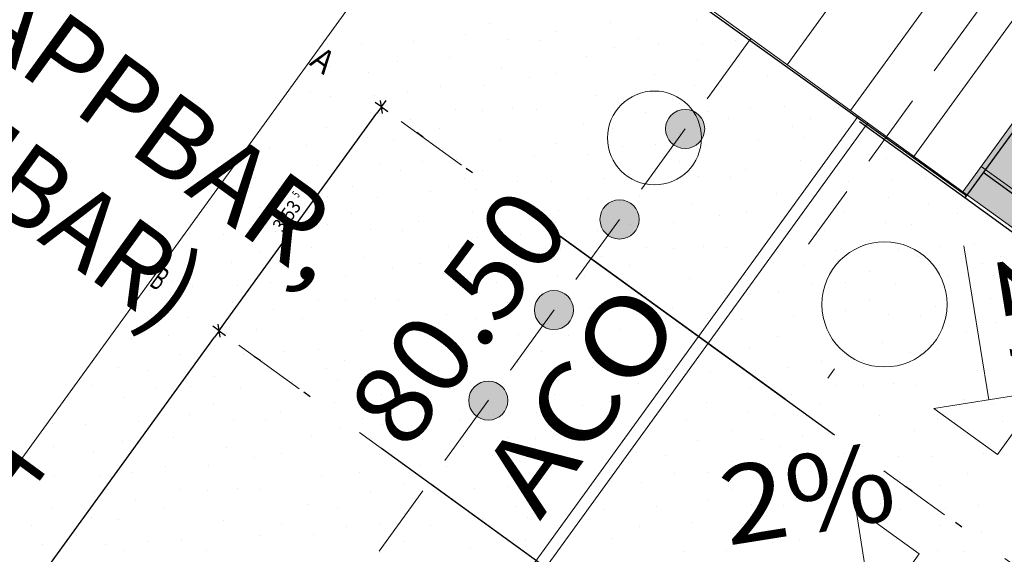
# Model space of a CAD drawing. Units: millimetres. Extents: x -1957 to -112, y 1155 to 2771.
# Drawn here: x -1246 to -1234, y 2018 to 2025 of the extents above; entities that cross this region are included whole.
import ezdxf
from ezdxf.enums import TextEntityAlignment as Align

# ---------------------------------------------------------------- set-up
doc = ezdxf.new("R2010")
doc.units = ezdxf.units.MM
doc.header["$LTSCALE"] = 0.15
for name, pattern in [('AUSGEZOGEN', [0]), ('MITTE', [50.8, 31.75, -6.35, 6.35, -6.35]), ('STRICHPUNKTX2', [50.8, 25.4, -12.7, 0, -12.7]), ('VERDECKT', [9.525, 6.35, -3.175])]:
    doc.linetypes.add(name, pattern=pattern)
doc.layers.add('achsen 1', color=1, linetype='STRICHPUNKTX2', lineweight=25)
for name, color, linetype in [('DEUTL_BOESCHUNGSOBERKANTE', 4, 'Continuous'), ('TB_102_FILL_HÄUSCHEN__MASTEN__BÄUME____', 7, 'Continuous'), ('TB_103_FILL_TRIBÜNEN', 7, 'Continuous'), ('TB_108_AUSSENANLAGEN', 7, 'Continuous'), ('TB_110_FEUERWEHRUMFAHRT', 7, 'Continuous'), ('TB_111_AUFSICHT_WARMBAU_SPIELFELDER', 7, 'Continuous'), ('TB_115_SANI_ELEKTRO', 7, 'Continuous'), ('TB_117_TXT', 7, 'Continuous'), ('TB_119_MUSTER_BODENKLASSEN', 7, 'Continuous'), ('TB_607', 7, 'Continuous'), ('TB_619', 7, 'Continuous')]:
    doc.layers.add(name, color=color, linetype=linetype)
doc.styles.add('ISOCP', font='ISOCP.SHX')
doc.styles.add('ISOCP3', font='ISOCP3.SHX')

msp = doc.modelspace()

# ---------------------------------------------------------------- hatches: boundary and pattern name
at = {"layer": 'TB_102_FILL_HÄUSCHEN__MASTEN__BÄUME____', "linetype": 'AUSGEZOGEN', "lineweight": 18}
h = msp.add_hatch(color=8, dxfattribs=at)
h.dxf.hatch_style = 2
h.paths.add_polyline_path([(-1237.97, 2023.426), (-1237.962, 2023.436), (-1237.954, 2023.446), (-1237.945, 2023.456), (-1237.935, 2023.465), (-1237.925, 2023.473), (-1237.915, 2023.481), (-1237.904, 2023.488), (-1237.893, 2023.495), (-1237.882, 2023.502), (-1237.87, 2023.507), (-1237.858, 2023.512), (-1237.845, 2023.517), (-1237.833, 2023.52), (-1237.82, 2023.523), (-1237.807, 2023.526), (-1237.794, 2023.528), (-1237.781, 2023.529), (-1237.768, 2023.529), (-1237.755, 2023.529), (-1237.742, 2023.528), (-1237.729, 2023.526), (-1237.716, 2023.524), (-1237.703, 2023.521), (-1237.691, 2023.517), (-1237.679, 2023.513), (-1237.666, 2023.508), (-1237.655, 2023.502), (-1237.643, 2023.496), (-1237.632, 2023.489), (-1237.621, 2023.481), (-1237.611, 2023.474), (-1237.601, 2023.465), (-1237.591, 2023.456), (-1237.582, 2023.447), (-1237.574, 2023.437), (-1237.566, 2023.426), (-1237.558, 2023.415), (-1237.552, 2023.404), (-1237.545, 2023.393), (-1237.54, 2023.381), (-1237.535, 2023.369), (-1237.53, 2023.357), (-1237.526, 2023.344), (-1237.523, 2023.331), (-1237.521, 2023.318), (-1237.519, 2023.306), (-1237.518, 2023.292), (-1237.518, 2023.279), (-1237.518, 2023.266), (-1237.519, 2023.253), (-1237.521, 2023.24), (-1237.523, 2023.227), (-1237.526, 2023.215), (-1237.53, 2023.202), (-1237.534, 2023.19), (-1237.539, 2023.178), (-1237.545, 2023.166), (-1237.551, 2023.154), (-1237.558, 2023.143), (-1237.565, 2023.132), (-1237.573, 2023.122), (-1237.582, 2023.112), (-1237.591, 2023.103), (-1237.6, 2023.093), (-1237.61, 2023.085), (-1237.621, 2023.077), (-1237.631, 2023.07), (-1237.643, 2023.063), (-1237.654, 2023.056), (-1237.666, 2023.051), (-1237.678, 2023.046), (-1237.69, 2023.041), (-1237.703, 2023.038), (-1237.715, 2023.035), (-1237.728, 2023.032), (-1237.741, 2023.03), (-1237.754, 2023.029), (-1237.767, 2023.029), (-1237.781, 2023.029), (-1237.794, 2023.03), (-1237.807, 2023.032), (-1237.819, 2023.034), (-1237.832, 2023.037), (-1237.845, 2023.041), (-1237.857, 2023.045), (-1237.869, 2023.05), (-1237.881, 2023.056), (-1237.893, 2023.062), (-1237.904, 2023.069), (-1237.914, 2023.077), (-1237.925, 2023.084), (-1237.935, 2023.093), (-1237.944, 2023.102), (-1237.953, 2023.111), (-1237.962, 2023.121), (-1237.97, 2023.132), (-1237.977, 2023.143), (-1237.984, 2023.154), (-1237.99, 2023.165), (-1237.996, 2023.177), (-1238.001, 2023.189), (-1238.005, 2023.201), (-1238.009, 2023.214), (-1238.012, 2023.227), (-1238.015, 2023.24), (-1238.016, 2023.253), (-1238.017, 2023.266), (-1238.018, 2023.279), (-1238.018, 2023.292), (-1238.017, 2023.305), (-1238.015, 2023.318), (-1238.012, 2023.331), (-1238.009, 2023.343), (-1238.006, 2023.356), (-1238.001, 2023.368), (-1237.996, 2023.38), (-1237.991, 2023.392), (-1237.985, 2023.404), (-1237.978, 2023.415)])
h = msp.add_hatch(color=8, dxfattribs=at)
h.dxf.hatch_style = 2
h.paths.add_polyline_path([(-1238.809, 2022.268), (-1238.801, 2022.278), (-1238.793, 2022.288), (-1238.784, 2022.297), (-1238.774, 2022.306), (-1238.764, 2022.315), (-1238.754, 2022.323), (-1238.743, 2022.33), (-1238.732, 2022.337), (-1238.72, 2022.343), (-1238.709, 2022.349), (-1238.697, 2022.354), (-1238.684, 2022.359), (-1238.672, 2022.362), (-1238.659, 2022.365), (-1238.646, 2022.368), (-1238.633, 2022.369), (-1238.62, 2022.371), (-1238.607, 2022.371), (-1238.594, 2022.371), (-1238.581, 2022.37), (-1238.568, 2022.368), (-1238.555, 2022.365), (-1238.542, 2022.362), (-1238.53, 2022.359), (-1238.517, 2022.354), (-1238.505, 2022.349), (-1238.493, 2022.344), (-1238.482, 2022.338), (-1238.471, 2022.331), (-1238.46, 2022.323), (-1238.45, 2022.315), (-1238.44, 2022.307), (-1238.43, 2022.298), (-1238.421, 2022.288), (-1238.413, 2022.278), (-1238.405, 2022.268), (-1238.397, 2022.257), (-1238.39, 2022.246), (-1238.384, 2022.235), (-1238.378, 2022.223), (-1238.373, 2022.211), (-1238.369, 2022.198), (-1238.365, 2022.186), (-1238.362, 2022.173), (-1238.36, 2022.16), (-1238.358, 2022.147), (-1238.357, 2022.134), (-1238.357, 2022.121), (-1238.357, 2022.108), (-1238.358, 2022.095), (-1238.36, 2022.082), (-1238.362, 2022.069), (-1238.365, 2022.057), (-1238.369, 2022.044), (-1238.373, 2022.032), (-1238.378, 2022.02), (-1238.384, 2022.008), (-1238.39, 2021.996), (-1238.397, 2021.985), (-1238.404, 2021.974), (-1238.412, 2021.964), (-1238.421, 2021.954), (-1238.43, 2021.944), (-1238.439, 2021.935), (-1238.449, 2021.927), (-1238.459, 2021.919), (-1238.47, 2021.911), (-1238.481, 2021.905), (-1238.493, 2021.898), (-1238.505, 2021.893), (-1238.517, 2021.888), (-1238.529, 2021.883), (-1238.542, 2021.879), (-1238.554, 2021.876), (-1238.567, 2021.874), (-1238.58, 2021.872), (-1238.593, 2021.871), (-1238.606, 2021.871), (-1238.619, 2021.871), (-1238.632, 2021.872), (-1238.645, 2021.874), (-1238.658, 2021.876), (-1238.671, 2021.879), (-1238.684, 2021.883), (-1238.696, 2021.887), (-1238.708, 2021.892), (-1238.72, 2021.898), (-1238.731, 2021.904), (-1238.742, 2021.911), (-1238.753, 2021.918), (-1238.764, 2021.926), (-1238.774, 2021.935), (-1238.783, 2021.944), (-1238.792, 2021.953), (-1238.801, 2021.963), (-1238.809, 2021.974), (-1238.816, 2021.984), (-1238.823, 2021.996), (-1238.829, 2022.007), (-1238.835, 2022.019), (-1238.84, 2022.031), (-1238.844, 2022.043), (-1238.848, 2022.056), (-1238.851, 2022.069), (-1238.854, 2022.081), (-1238.855, 2022.094), (-1238.856, 2022.107), (-1238.857, 2022.12), (-1238.856, 2022.134), (-1238.855, 2022.147), (-1238.854, 2022.16), (-1238.851, 2022.172), (-1238.848, 2022.185), (-1238.845, 2022.198), (-1238.84, 2022.21), (-1238.835, 2022.222), (-1238.83, 2022.234), (-1238.823, 2022.246), (-1238.817, 2022.257)])
h = msp.add_hatch(color=8, dxfattribs=at)
h.dxf.hatch_style = 2
h.paths.add_polyline_path([(-1239.648, 2021.109), (-1239.64, 2021.12), (-1239.631, 2021.13), (-1239.622, 2021.139), (-1239.613, 2021.148), (-1239.603, 2021.157), (-1239.593, 2021.165), (-1239.582, 2021.172), (-1239.571, 2021.179), (-1239.559, 2021.185), (-1239.547, 2021.191), (-1239.535, 2021.196), (-1239.523, 2021.2), (-1239.511, 2021.204), (-1239.498, 2021.207), (-1239.485, 2021.21), (-1239.472, 2021.211), (-1239.459, 2021.212), (-1239.446, 2021.213), (-1239.433, 2021.212), (-1239.42, 2021.211), (-1239.407, 2021.21), (-1239.394, 2021.207), (-1239.381, 2021.204), (-1239.369, 2021.201), (-1239.356, 2021.196), (-1239.344, 2021.191), (-1239.332, 2021.186), (-1239.321, 2021.179), (-1239.31, 2021.173), (-1239.299, 2021.165), (-1239.288, 2021.157), (-1239.278, 2021.149), (-1239.269, 2021.14), (-1239.26, 2021.13), (-1239.251, 2021.12), (-1239.243, 2021.11), (-1239.236, 2021.099), (-1239.229, 2021.088), (-1239.223, 2021.077), (-1239.217, 2021.065), (-1239.212, 2021.053), (-1239.208, 2021.04), (-1239.204, 2021.028), (-1239.201, 2021.015), (-1239.199, 2021.002), (-1239.197, 2020.989), (-1239.196, 2020.976), (-1239.195, 2020.963), (-1239.196, 2020.95), (-1239.197, 2020.937), (-1239.198, 2020.924), (-1239.201, 2020.911), (-1239.204, 2020.898), (-1239.208, 2020.886), (-1239.212, 2020.873), (-1239.217, 2020.861), (-1239.223, 2020.85), (-1239.229, 2020.838), (-1239.236, 2020.827), (-1239.243, 2020.816), (-1239.251, 2020.806), (-1239.259, 2020.796), (-1239.268, 2020.786), (-1239.278, 2020.777), (-1239.288, 2020.769), (-1239.298, 2020.761), (-1239.309, 2020.753), (-1239.32, 2020.746), (-1239.332, 2020.74), (-1239.343, 2020.734), (-1239.356, 2020.729), (-1239.368, 2020.725), (-1239.38, 2020.721), (-1239.393, 2020.718), (-1239.406, 2020.716), (-1239.419, 2020.714), (-1239.432, 2020.713), (-1239.445, 2020.713), (-1239.458, 2020.713), (-1239.471, 2020.714), (-1239.484, 2020.716), (-1239.497, 2020.718), (-1239.51, 2020.721), (-1239.522, 2020.725), (-1239.535, 2020.729), (-1239.547, 2020.734), (-1239.559, 2020.74), (-1239.57, 2020.746), (-1239.581, 2020.753), (-1239.592, 2020.76), (-1239.602, 2020.768), (-1239.612, 2020.777), (-1239.622, 2020.786), (-1239.631, 2020.795), (-1239.64, 2020.805), (-1239.647, 2020.815), (-1239.655, 2020.826), (-1239.662, 2020.837), (-1239.668, 2020.849), (-1239.674, 2020.861), (-1239.679, 2020.873), (-1239.683, 2020.885), (-1239.687, 2020.898), (-1239.69, 2020.91), (-1239.692, 2020.923), (-1239.694, 2020.936), (-1239.695, 2020.949), (-1239.695, 2020.962), (-1239.695, 2020.975), (-1239.694, 2020.988), (-1239.692, 2021.001), (-1239.69, 2021.014), (-1239.687, 2021.027), (-1239.683, 2021.04), (-1239.679, 2021.052), (-1239.674, 2021.064), (-1239.668, 2021.076), (-1239.662, 2021.087), (-1239.655, 2021.099)])
h = msp.add_hatch(color=8, dxfattribs=at)
h.dxf.hatch_style = 2
h.paths.add_polyline_path([(-1240.487, 2019.951), (-1240.479, 2019.962), (-1240.47, 2019.972), (-1240.461, 2019.981), (-1240.452, 2019.99), (-1240.442, 2019.999), (-1240.432, 2020.007), (-1240.421, 2020.014), (-1240.41, 2020.021), (-1240.398, 2020.027), (-1240.386, 2020.033), (-1240.374, 2020.038), (-1240.362, 2020.042), (-1240.349, 2020.046), (-1240.337, 2020.049), (-1240.324, 2020.051), (-1240.311, 2020.053), (-1240.298, 2020.054), (-1240.285, 2020.055), (-1240.272, 2020.054), (-1240.258, 2020.053), (-1240.246, 2020.052), (-1240.233, 2020.049), (-1240.22, 2020.046), (-1240.207, 2020.042), (-1240.195, 2020.038), (-1240.183, 2020.033), (-1240.171, 2020.027), (-1240.16, 2020.021), (-1240.148, 2020.014), (-1240.138, 2020.007), (-1240.127, 2019.999), (-1240.117, 2019.991), (-1240.108, 2019.982), (-1240.099, 2019.972), (-1240.09, 2019.962), (-1240.082, 2019.952), (-1240.075, 2019.941), (-1240.068, 2019.93), (-1240.062, 2019.918), (-1240.056, 2019.907), (-1240.051, 2019.895), (-1240.047, 2019.882), (-1240.043, 2019.87), (-1240.04, 2019.857), (-1240.037, 2019.844), (-1240.036, 2019.831), (-1240.035, 2019.818), (-1240.034, 2019.805), (-1240.035, 2019.792), (-1240.036, 2019.779), (-1240.037, 2019.766), (-1240.04, 2019.753), (-1240.043, 2019.74), (-1240.046, 2019.728), (-1240.051, 2019.715), (-1240.056, 2019.703), (-1240.061, 2019.691), (-1240.068, 2019.68), (-1240.074, 2019.669), (-1240.082, 2019.658), (-1240.09, 2019.648), (-1240.098, 2019.638), (-1240.107, 2019.628), (-1240.117, 2019.619), (-1240.127, 2019.611), (-1240.137, 2019.603), (-1240.148, 2019.595), (-1240.159, 2019.588), (-1240.17, 2019.582), (-1240.182, 2019.576), (-1240.194, 2019.571), (-1240.207, 2019.567), (-1240.219, 2019.563), (-1240.232, 2019.56), (-1240.245, 2019.558), (-1240.258, 2019.556), (-1240.271, 2019.555), (-1240.284, 2019.555), (-1240.297, 2019.555), (-1240.31, 2019.556), (-1240.323, 2019.558), (-1240.336, 2019.56), (-1240.349, 2019.563), (-1240.361, 2019.567), (-1240.374, 2019.571), (-1240.386, 2019.576), (-1240.397, 2019.582), (-1240.409, 2019.588), (-1240.42, 2019.595), (-1240.431, 2019.602), (-1240.441, 2019.61), (-1240.451, 2019.619), (-1240.461, 2019.628), (-1240.47, 2019.637), (-1240.478, 2019.647), (-1240.486, 2019.657), (-1240.494, 2019.668), (-1240.501, 2019.679), (-1240.507, 2019.691), (-1240.512, 2019.703), (-1240.518, 2019.715), (-1240.522, 2019.727), (-1240.526, 2019.74), (-1240.529, 2019.752), (-1240.531, 2019.765), (-1240.533, 2019.778), (-1240.534, 2019.791), (-1240.534, 2019.804), (-1240.534, 2019.817), (-1240.533, 2019.83), (-1240.531, 2019.843), (-1240.529, 2019.856), (-1240.526, 2019.869), (-1240.522, 2019.881), (-1240.518, 2019.894), (-1240.513, 2019.906), (-1240.507, 2019.918), (-1240.501, 2019.929), (-1240.494, 2019.94)])
at = {"layer": 'TB_103_FILL_TRIBÜNEN', "linetype": 'AUSGEZOGEN', "lineweight": 13}
h = msp.add_hatch(color=31, dxfattribs=at)
h.dxf.hatch_style = 2
h.paths.add_polyline_path([(-1220.724, 2024.06), (-1228.823, 2029.926), (-1234.22, 2022.475), (-1226.121, 2016.609)])

# ---------------------------------------------------------------- linework, layer by layer
at = {"layer": 'achsen 1'}
for p, q in [((-1154.596, 1960.467), (-1242.001, 2023.815)), ((-1155.229, 1960.926), (-1242.001, 2023.815)), ((-1156.67, 1957.605), (-1244.076, 2020.952)), ((-1157.303, 1958.064), (-1244.076, 2020.952))]:
    msp.add_line(p, q, dxfattribs=at)
at = {"layer": 'DEUTL_BOESCHUNGSOBERKANTE'}
msp.add_lwpolyline([(-1238.136, 2042.343), (-1246.271, 2031.11), (-1234.17, 2022.423)], dxfattribs=at)
at = {"layer": 'TB_108_AUSSENANLAGEN', "color": 220, "linetype": 'AUSGEZOGEN', "lineweight": 18}
for centre in [(-1237.768, 2023.279), (-1238.607, 2022.121), (-1239.445, 2020.963), (-1240.284, 2019.805)]:
    msp.add_circle(centre, 0.25, dxfattribs=at)
at = {"layer": 'TB_110_FEUERWEHRUMFAHRT', "color": 40, "linetype": 'VERDECKT', "lineweight": 13}
msp.add_line((-1243.874, 2022.34), (-1243.873, 2022.339), dxfattribs=at)
at = {"layer": 'TB_111_AUFSICHT_WARMBAU_SPIELFELDER', "color": 220, "linetype": 'AUSGEZOGEN', "lineweight": 18}
for p, q in [((-1234.22, 2022.475), (-1246.223, 2031.168)), ((-1228.823, 2029.926), (-1234.22, 2022.475)), ((-1198.188, 1996.872), (-1233.985, 2022.799)), ((-1226.121, 2016.609), (-1234.22, 2022.475))]:
    msp.add_line(p, q, dxfattribs=at)
at = {"layer": 'TB_111_AUFSICHT_WARMBAU_SPIELFELDER', "color": 40, "linetype": 'AUSGEZOGEN', "lineweight": 13}
for p, q in [((-1235.653, 2023.513), (-1230.257, 2030.964)), ((-1236.463, 2024.1), (-1233.804, 2027.771)), ((-1234.844, 2022.927), (-1232.184, 2026.598)), ((-1241.955, 2024.99), (-1250.62, 2013.027))]:
    msp.add_line(p, q, dxfattribs=at)
at = {"layer": 'TB_111_AUFSICHT_WARMBAU_SPIELFELDER', "color": 51, "linetype": 'AUSGEZOGEN', "lineweight": 9}
for centre, radius in [((-1238.16, 2023.164), 0.6), ((-1235.22, 2021.035), 0.8)]:
    msp.add_circle(centre, radius, dxfattribs=at)
at = {"layer": 'TB_115_SANI_ELEKTRO', "color": 51, "linetype": 'VERDECKT', "lineweight": 9}
for p, q in [((-1228.997, 2031.737), (-1236.19, 2021.806)), ((-1236.929, 2024.437), (-1241.741, 2017.793))]:
    msp.add_line(p, q, dxfattribs=at)
at = {"layer": 'TB_115_SANI_ELEKTRO', "color": 51, "linetype": 'AUSGEZOGEN', "lineweight": 9}
for p, q in [((-1235.556, 2023.443), (-1240.368, 2016.799)), ((-1240.247, 2016.711), (-1235.435, 2023.355)), ((-1234.205, 2021.786), (-1233.889, 2019.815)), ((-1235.858, 2020.213), (-1235.946, 2020.091)), ((-1234.588, 2019.704), (-1233.191, 2019.927)), ((-1233.778, 2019.117), (-1233.191, 2019.927)), ((-1234.588, 2019.704), (-1233.778, 2019.117)), ((-1235.588, 2018.43), (-1234.778, 2017.844)), ((-1235.588, 2018.43), (-1235.365, 2017.034)), ((-1234.778, 2017.844), (-1235.365, 2017.034))]:
    msp.add_line(p, q, dxfattribs=at)
at = {"layer": 'TB_119_MUSTER_BODENKLASSEN', "color": 7, "linetype": 'AUSGEZOGEN', "lineweight": 25}
for p, q in [((-1240.271, 2024.622), (-1240.271, 2024.622)), ((-1238.724, 2024.636), (-1238.724, 2024.636)), ((-1237.621, 2024.666), (-1237.621, 2024.666)), ((-1240.577, 2024.481), (-1240.577, 2024.481)), ((-1239.422, 2024.526), (-1239.422, 2024.526)), ((-1242.336, 2024.37), (-1242.336, 2024.37)), ((-1241.908, 2024.363), (-1241.908, 2024.363)), ((-1241.239, 2024.401), (-1241.239, 2024.401)), ((-1240.023, 2024.428), (-1240.023, 2024.428)), ((-1239.617, 2024.411), (-1239.617, 2024.411)), ((-1238.368, 2024.433), (-1238.368, 2024.433)), ((-1238.114, 2024.364), (-1238.114, 2024.364)), ((-1237.545, 2024.377), (-1237.545, 2024.377)), ((-1237.123, 2024.413), (-1237.123, 2024.413)), ((-1238.665, 2024.319), (-1238.665, 2024.319)), ((-1241.445, 2024.147), (-1241.445, 2024.147)), ((-1240.784, 2024.19), (-1240.784, 2024.19)), ((-1239.028, 2024.207), (-1239.028, 2024.207)), ((-1237.605, 2024.162), (-1237.605, 2024.162)), ((-1242.317, 2024.074), (-1242.317, 2024.074)), ((-1241.81, 2023.996), (-1241.81, 2023.996)), ((-1240.11, 2024.068), (-1240.11, 2024.068)), ((-1239.408, 2023.983), (-1239.408, 2023.983)), ((-1238.161, 2023.972), (-1238.161, 2023.972)), ((-1237.083, 2024.073), (-1237.083, 2024.073)), ((-1239.753, 2023.936), (-1239.753, 2023.936)), ((-1236.715, 2023.958), (-1236.715, 2023.958)), ((-1242.557, 2023.763), (-1242.557, 2023.763)), ((-1241.312, 2023.743), (-1241.312, 2023.743)), ((-1240.89, 2023.819), (-1240.89, 2023.819)), ((-1240.343, 2023.838), (-1240.343, 2023.838)), ((-1238.416, 2023.742), (-1238.416, 2023.742)), ((-1237.643, 2023.838), (-1237.643, 2023.838)), ((-1237.301, 2023.819), (-1237.301, 2023.819)), ((-1242.855, 2023.649), (-1242.855, 2023.649)), ((-1242.303, 2023.694), (-1242.303, 2023.694)), ((-1241.734, 2023.708), (-1241.734, 2023.708)), ((-1238.896, 2023.704), (-1238.896, 2023.704)), ((-1237.838, 2023.609), (-1237.838, 2023.609)), ((-1241.794, 2023.492), (-1241.794, 2023.492)), ((-1240.697, 2023.523), (-1240.697, 2023.523)), ((-1240.352, 2023.514), (-1240.352, 2023.514)), ((-1239.969, 2023.537), (-1239.969, 2023.537)), ((-1239.672, 2023.522), (-1239.672, 2023.522)), ((-1238.274, 2023.487), (-1238.274, 2023.487)), ((-1237.468, 2023.496), (-1237.468, 2023.496)), ((-1236.935, 2023.536), (-1236.935, 2023.536)), ((-1236.501, 2023.563), (-1236.501, 2023.563)), ((-1241.273, 2023.403), (-1241.273, 2023.403)), ((-1237.218, 2023.411), (-1237.218, 2023.411)), ((-1236.17, 2023.411), (-1236.17, 2023.411)), ((-1242.35, 2023.302), (-1242.35, 2023.302)), ((-1240.904, 2023.288), (-1240.904, 2023.288)), ((-1239.064, 2023.333), (-1239.064, 2023.333)), ((-1238.692, 2023.29), (-1238.692, 2023.29)), ((-1237.836, 2023.218), (-1237.836, 2023.218)), ((-1236.399, 2023.315), (-1236.399, 2023.315)), ((-1235.717, 2023.28), (-1235.717, 2023.28)), ((-1241.832, 2023.168), (-1241.832, 2023.168)), ((-1241.49, 2023.149), (-1241.49, 2023.149)), ((-1240.146, 2023.128), (-1240.146, 2023.128)), ((-1239.406, 2023.096), (-1239.406, 2023.096)), ((-1236.835, 2023.148), (-1236.835, 2023.148)), ((-1236.26, 2023.169), (-1236.26, 2023.169)), ((-1243.085, 2023.034), (-1243.085, 2023.034)), ((-1242.606, 2023.072), (-1242.606, 2023.072)), ((-1238.573, 2023.059), (-1238.573, 2023.059)), ((-1238.145, 2023.078), (-1238.145, 2023.078)), ((-1237.505, 2023.067), (-1237.505, 2023.067)), ((-1235.698, 2022.984), (-1235.698, 2022.984)), ((-1242.028, 2022.939), (-1242.028, 2022.939)), ((-1241.125, 2022.866), (-1241.125, 2022.866)), ((-1240.691, 2022.893), (-1240.691, 2022.893)), ((-1239.695, 2022.938), (-1239.695, 2022.938)), ((-1239, 2022.946), (-1239, 2022.946)), ((-1237.842, 2022.863), (-1237.842, 2022.863)), ((-1236.295, 2022.876), (-1236.295, 2022.876)), ((-1235.191, 2022.906), (-1235.191, 2022.906)), ((-1242.464, 2022.817), (-1242.464, 2022.817)), ((-1241.657, 2022.826), (-1241.657, 2022.826)), ((-1241.408, 2022.741), (-1241.408, 2022.741)), ((-1240.359, 2022.741), (-1240.359, 2022.741)), ((-1238.148, 2022.721), (-1238.148, 2022.721)), ((-1236.993, 2022.766), (-1236.993, 2022.766)), ((-1243.253, 2022.663), (-1243.253, 2022.663)), ((-1242.881, 2022.62), (-1242.881, 2022.62)), ((-1240.589, 2022.645), (-1240.589, 2022.645)), ((-1239.906, 2022.61), (-1239.906, 2022.61)), ((-1239.478, 2022.603), (-1239.478, 2022.603)), ((-1238.809, 2022.641), (-1238.809, 2022.641)), ((-1237.593, 2022.668), (-1237.593, 2022.668)), ((-1237.187, 2022.652), (-1237.187, 2022.652)), ((-1235.938, 2022.673), (-1235.938, 2022.673)), ((-1235.684, 2022.604), (-1235.684, 2022.604)), ((-1235.115, 2022.618), (-1235.115, 2022.618)), ((-1234.693, 2022.653), (-1234.693, 2022.653)), ((-1242.025, 2022.548), (-1242.025, 2022.548)), ((-1241.024, 2022.478), (-1241.024, 2022.478)), ((-1240.449, 2022.499), (-1240.449, 2022.499)), ((-1236.235, 2022.559), (-1236.235, 2022.559)), ((-1243.596, 2022.426), (-1243.596, 2022.426)), ((-1242.763, 2022.389), (-1242.763, 2022.389)), ((-1242.334, 2022.409), (-1242.334, 2022.409)), ((-1241.694, 2022.397), (-1241.694, 2022.397)), ((-1239.016, 2022.387), (-1239.016, 2022.387)), ((-1238.355, 2022.43), (-1238.355, 2022.43)), ((-1236.598, 2022.447), (-1236.598, 2022.447)), ((-1235.175, 2022.402), (-1235.175, 2022.402)), ((-1243.884, 2022.268), (-1243.884, 2022.268)), ((-1243.189, 2022.276), (-1243.189, 2022.276)), ((-1239.887, 2022.314), (-1239.887, 2022.314)), ((-1239.381, 2022.236), (-1239.381, 2022.236)), ((-1237.68, 2022.309), (-1237.68, 2022.309)), ((-1236.979, 2022.223), (-1236.979, 2022.223)), ((-1235.731, 2022.212), (-1235.731, 2022.212)), ((-1234.654, 2022.313), (-1234.654, 2022.313)), ((-1242.031, 2022.193), (-1242.031, 2022.193)), ((-1241.182, 2022.096), (-1241.182, 2022.096)), ((-1240.484, 2022.206), (-1240.484, 2022.206)), ((-1237.324, 2022.176), (-1237.324, 2022.176)), ((-1234.285, 2022.198), (-1234.285, 2022.198)), ((-1242.999, 2021.971), (-1242.999, 2021.971)), ((-1242.337, 2022.051), (-1242.337, 2022.051)), ((-1241.783, 2021.998), (-1241.783, 2021.998)), ((-1241.376, 2021.982), (-1241.376, 2021.982)), ((-1240.127, 2022.003), (-1240.127, 2022.003)), ((-1238.882, 2021.983), (-1238.882, 2021.983)), ((-1238.461, 2022.059), (-1238.461, 2022.059)), ((-1237.914, 2022.078), (-1237.914, 2022.078)), ((-1235.986, 2021.982), (-1235.986, 2021.982)), ((-1235.213, 2022.078), (-1235.213, 2022.078)), ((-1234.871, 2022.06), (-1234.871, 2022.06)), ((-1244.096, 2021.94), (-1244.096, 2021.94)), ((-1243.667, 2021.933), (-1243.667, 2021.933)), ((-1240.425, 2021.889), (-1240.425, 2021.889)), ((-1239.874, 2021.934), (-1239.874, 2021.934)), ((-1239.304, 2021.948), (-1239.304, 2021.948)), ((-1236.466, 2021.944), (-1236.466, 2021.944)), ((-1235.409, 2021.849), (-1235.409, 2021.849)), ((-1243.205, 2021.717), (-1243.205, 2021.717)), ((-1242.544, 2021.761), (-1242.544, 2021.761)), ((-1240.787, 2021.777), (-1240.787, 2021.777)), ((-1239.364, 2021.732), (-1239.364, 2021.732)), ((-1238.267, 2021.763), (-1238.267, 2021.763)), ((-1237.922, 2021.754), (-1237.922, 2021.754)), ((-1237.539, 2021.777), (-1237.539, 2021.777)), ((-1237.242, 2021.762), (-1237.242, 2021.762)), ((-1235.845, 2021.728), (-1235.845, 2021.728)), ((-1235.038, 2021.736), (-1235.038, 2021.736)), ((-1234.506, 2021.776), (-1234.506, 2021.776)), ((-1234.072, 2021.803), (-1234.072, 2021.803)), ((-1244.077, 2021.644), (-1244.077, 2021.644)), ((-1241.869, 2021.639), (-1241.869, 2021.639)), ((-1238.843, 2021.643), (-1238.843, 2021.643)), ((-1234.789, 2021.652), (-1234.789, 2021.652)), ((-1233.74, 2021.652), (-1233.74, 2021.652)), ((-1243.57, 2021.566), (-1243.57, 2021.566)), ((-1241.513, 2021.506), (-1241.513, 2021.506)), ((-1241.168, 2021.553), (-1241.168, 2021.553)), ((-1239.92, 2021.542), (-1239.92, 2021.542)), ((-1238.475, 2021.528), (-1238.475, 2021.528)), ((-1236.634, 2021.573), (-1236.634, 2021.573)), ((-1236.262, 2021.53), (-1236.262, 2021.53)), ((-1235.406, 2021.458), (-1235.406, 2021.458)), ((-1233.97, 2021.555), (-1233.97, 2021.555)), ((-1244.317, 2021.333), (-1244.317, 2021.333)), ((-1242.65, 2021.389), (-1242.65, 2021.389)), ((-1242.103, 2021.408), (-1242.103, 2021.408)), ((-1239.403, 2021.408), (-1239.403, 2021.408)), ((-1239.06, 2021.39), (-1239.06, 2021.39)), ((-1237.716, 2021.368), (-1237.716, 2021.368)), ((-1236.977, 2021.336), (-1236.977, 2021.336)), ((-1234.405, 2021.389), (-1234.405, 2021.389)), ((-1233.83, 2021.41), (-1233.83, 2021.41)), ((-1244.614, 2021.219), (-1244.614, 2021.219)), ((-1244.063, 2021.264), (-1244.063, 2021.264)), ((-1243.494, 2021.278), (-1243.494, 2021.278)), ((-1243.072, 2021.313), (-1243.072, 2021.313)), ((-1240.655, 2021.274), (-1240.655, 2021.274)), ((-1240.176, 2021.312), (-1240.176, 2021.312)), ((-1236.144, 2021.3), (-1236.144, 2021.3)), ((-1235.715, 2021.319), (-1235.715, 2021.319)), ((-1235.075, 2021.307), (-1235.075, 2021.307)), ((-1242.457, 2021.093), (-1242.457, 2021.093)), ((-1242.112, 2021.084), (-1242.112, 2021.084)), ((-1241.728, 2021.107), (-1241.728, 2021.107)), ((-1241.432, 2021.092), (-1241.432, 2021.092)), ((-1239.598, 2021.179), (-1239.598, 2021.179)), ((-1238.695, 2021.106), (-1238.695, 2021.106)), ((-1238.261, 2021.133), (-1238.261, 2021.133)), ((-1237.265, 2021.178), (-1237.265, 2021.178)), ((-1236.57, 2021.186), (-1236.57, 2021.186)), ((-1235.412, 2021.103), (-1235.412, 2021.103)), ((-1233.865, 2021.116), (-1233.865, 2021.116)), ((-1243.554, 2021.062), (-1243.554, 2021.062)), ((-1243.033, 2020.973), (-1243.033, 2020.973)), ((-1240.034, 2021.058), (-1240.034, 2021.058)), ((-1239.228, 2021.066), (-1239.228, 2021.066)), ((-1238.978, 2020.982), (-1238.978, 2020.982)), ((-1237.93, 2020.982), (-1237.93, 2020.982)), ((-1235.718, 2020.962), (-1235.718, 2020.962)), ((-1234.563, 2021.007), (-1234.563, 2021.007)), ((-1244.11, 2020.872), (-1244.11, 2020.872)), ((-1242.664, 2020.858), (-1242.664, 2020.858)), ((-1240.824, 2020.903), (-1240.824, 2020.903)), ((-1240.452, 2020.86), (-1240.452, 2020.86)), ((-1238.159, 2020.885), (-1238.159, 2020.885)), ((-1237.477, 2020.85), (-1237.477, 2020.85)), ((-1237.048, 2020.843), (-1237.048, 2020.843)), ((-1236.38, 2020.882), (-1236.38, 2020.882)), ((-1235.164, 2020.908), (-1235.164, 2020.908)), ((-1234.757, 2020.892), (-1234.757, 2020.892)), ((-1243.592, 2020.738), (-1243.592, 2020.738)), ((-1243.25, 2020.72), (-1243.25, 2020.72)), ((-1239.596, 2020.788), (-1239.596, 2020.788)), ((-1238.594, 2020.719), (-1238.594, 2020.719)), ((-1238.02, 2020.74), (-1238.02, 2020.74)), ((-1233.806, 2020.799), (-1233.806, 2020.799)), ((-1244.845, 2020.604), (-1244.845, 2020.604)), ((-1244.365, 2020.642), (-1244.365, 2020.642)), ((-1241.906, 2020.698), (-1241.906, 2020.698)), ((-1241.166, 2020.666), (-1241.166, 2020.666)), ((-1240.333, 2020.63), (-1240.333, 2020.63)), ((-1239.904, 2020.649), (-1239.904, 2020.649)), ((-1239.264, 2020.637), (-1239.264, 2020.637)), ((-1236.586, 2020.627), (-1236.586, 2020.627)), ((-1235.925, 2020.671), (-1235.925, 2020.671)), ((-1234.168, 2020.687), (-1234.168, 2020.687)), ((-1243.788, 2020.509), (-1243.788, 2020.509)), ((-1242.45, 2020.463), (-1242.45, 2020.463)), ((-1241.454, 2020.508), (-1241.454, 2020.508)), ((-1240.76, 2020.516), (-1240.76, 2020.516)), ((-1237.457, 2020.555), (-1237.457, 2020.555)), ((-1236.951, 2020.477), (-1236.951, 2020.477)), ((-1235.25, 2020.549), (-1235.25, 2020.549)), ((-1234.549, 2020.463), (-1234.549, 2020.463)), ((-1244.224, 2020.388), (-1244.224, 2020.388)), ((-1243.417, 2020.396), (-1243.417, 2020.396)), ((-1242.884, 2020.436), (-1242.884, 2020.436)), ((-1239.601, 2020.433), (-1239.601, 2020.433)), ((-1238.752, 2020.337), (-1238.752, 2020.337)), ((-1238.055, 2020.446), (-1238.055, 2020.446)), ((-1234.894, 2020.417), (-1234.894, 2020.417)), ((-1245.013, 2020.234), (-1245.013, 2020.234)), ((-1243.167, 2020.312), (-1243.167, 2020.312)), ((-1242.348, 2020.215), (-1242.348, 2020.215)), ((-1242.119, 2020.312), (-1242.119, 2020.312)), ((-1240.569, 2020.212), (-1240.569, 2020.212)), ((-1239.907, 2020.292), (-1239.907, 2020.292)), ((-1239.353, 2020.239), (-1239.353, 2020.239)), ((-1238.947, 2020.222), (-1238.947, 2020.222)), ((-1237.698, 2020.243), (-1237.698, 2020.243)), ((-1236.453, 2020.223), (-1236.453, 2020.223)), ((-1236.031, 2020.299), (-1236.031, 2020.299)), ((-1235.484, 2020.318), (-1235.484, 2020.318)), ((-1244.641, 2020.19), (-1244.641, 2020.19)), ((-1243.785, 2020.118), (-1243.785, 2020.118)), ((-1241.666, 2020.18), (-1241.666, 2020.18)), ((-1241.238, 2020.173), (-1241.238, 2020.173)), ((-1237.995, 2020.129), (-1237.995, 2020.129)), ((-1237.444, 2020.174), (-1237.444, 2020.174)), ((-1236.875, 2020.188), (-1236.875, 2020.188)), ((-1234.036, 2020.184), (-1234.036, 2020.184)), ((-1245.355, 2019.996), (-1245.355, 2019.996)), ((-1244.522, 2019.96), (-1244.522, 2019.96)), ((-1244.094, 2019.979), (-1244.094, 2019.979)), ((-1243.454, 2019.967), (-1243.454, 2019.967)), ((-1242.784, 2020.049), (-1242.784, 2020.049)), ((-1242.209, 2020.07), (-1242.209, 2020.07)), ((-1240.776, 2019.957), (-1240.776, 2019.957)), ((-1240.114, 2020.001), (-1240.114, 2020.001)), ((-1238.358, 2020.017), (-1238.358, 2020.017)), ((-1236.935, 2019.972), (-1236.935, 2019.972)), ((-1235.838, 2020.004), (-1235.838, 2020.004)), ((-1235.492, 2019.994), (-1235.492, 2019.994)), ((-1235.109, 2020.017), (-1235.109, 2020.017)), ((-1234.813, 2020.002), (-1234.813, 2020.002)), ((-1245.644, 2019.838), (-1245.644, 2019.838)), ((-1244.949, 2019.846), (-1244.949, 2019.846)), ((-1241.647, 2019.885), (-1241.647, 2019.885)), ((-1239.44, 2019.879), (-1239.44, 2019.879)), ((-1236.413, 2019.884), (-1236.413, 2019.884)), ((-1243.791, 2019.763), (-1243.791, 2019.763)), ((-1242.244, 2019.776), (-1242.244, 2019.776)), ((-1241.14, 2019.807), (-1241.14, 2019.807)), ((-1239.083, 2019.747), (-1239.083, 2019.747)), ((-1238.739, 2019.793), (-1238.739, 2019.793)), ((-1237.491, 2019.782), (-1237.491, 2019.782)), ((-1236.045, 2019.769), (-1236.045, 2019.769)), ((-1234.205, 2019.814), (-1234.205, 2019.814)), ((-1233.832, 2019.77), (-1233.832, 2019.77)), ((-1244.097, 2019.622), (-1244.097, 2019.622)), ((-1243.543, 2019.569), (-1243.543, 2019.569)), ((-1242.942, 2019.667), (-1242.942, 2019.667)), ((-1241.887, 2019.573), (-1241.887, 2019.573)), ((-1240.22, 2019.629), (-1240.22, 2019.629)), ((-1239.673, 2019.648), (-1239.673, 2019.648)), ((-1236.973, 2019.648), (-1236.973, 2019.648)), ((-1236.631, 2019.63), (-1236.631, 2019.63)), ((-1235.287, 2019.608), (-1235.287, 2019.608)), ((-1234.547, 2019.576), (-1234.547, 2019.576)), ((-1245.856, 2019.51), (-1245.856, 2019.51)), ((-1245.427, 2019.504), (-1245.427, 2019.504)), ((-1244.759, 2019.542), (-1244.759, 2019.542)), ((-1243.136, 2019.552), (-1243.136, 2019.552)), ((-1242.185, 2019.459), (-1242.185, 2019.459)), ((-1241.633, 2019.504), (-1241.633, 2019.504)), ((-1241.064, 2019.518), (-1241.064, 2019.518)), ((-1240.642, 2019.553), (-1240.642, 2019.553)), ((-1238.226, 2019.514), (-1238.226, 2019.514)), ((-1237.746, 2019.552), (-1237.746, 2019.552)), ((-1233.714, 2019.54), (-1233.714, 2019.54)), ((-1244.304, 2019.331), (-1244.304, 2019.331)), ((-1242.547, 2019.348), (-1242.547, 2019.348)), ((-1240.027, 2019.334), (-1240.027, 2019.334)), ((-1239.682, 2019.325), (-1239.682, 2019.325)), ((-1239.299, 2019.347), (-1239.299, 2019.347)), ((-1239.002, 2019.332), (-1239.002, 2019.332)), ((-1237.168, 2019.419), (-1237.168, 2019.419)), ((-1236.265, 2019.347), (-1236.265, 2019.347)), ((-1235.831, 2019.373), (-1235.831, 2019.373)), ((-1234.835, 2019.419), (-1234.835, 2019.419)), ((-1234.141, 2019.427), (-1234.141, 2019.427)), ((-1245.836, 2019.215), (-1245.836, 2019.215)), ((-1244.965, 2019.287), (-1244.965, 2019.287)), ((-1243.629, 2019.209), (-1243.629, 2019.209)), ((-1241.124, 2019.302), (-1241.124, 2019.302)), ((-1240.603, 2019.214), (-1240.603, 2019.214)), ((-1237.604, 2019.298), (-1237.604, 2019.298)), ((-1236.798, 2019.307), (-1236.798, 2019.307)), ((-1236.548, 2019.222), (-1236.548, 2019.222)), ((-1235.5, 2019.222), (-1235.5, 2019.222)), ((-1245.33, 2019.137), (-1245.33, 2019.137)), ((-1243.273, 2019.077), (-1243.273, 2019.077)), ((-1242.928, 2019.123), (-1242.928, 2019.123)), ((-1241.68, 2019.112), (-1241.68, 2019.112)), ((-1240.234, 2019.099), (-1240.234, 2019.099)), ((-1238.394, 2019.144), (-1238.394, 2019.144)), ((-1238.022, 2019.1), (-1238.022, 2019.1)), ((-1235.729, 2019.125), (-1235.729, 2019.125)), ((-1235.047, 2019.09), (-1235.047, 2019.09)), ((-1234.619, 2019.084), (-1234.619, 2019.084)), ((-1233.95, 2019.122), (-1233.95, 2019.122)), ((-1244.41, 2018.959), (-1244.41, 2018.959)), ((-1243.863, 2018.978), (-1243.863, 2018.978)), ((-1241.162, 2018.978), (-1241.162, 2018.978)), ((-1240.82, 2018.96), (-1240.82, 2018.96)), ((-1239.476, 2018.938), (-1239.476, 2018.938)), ((-1237.166, 2019.029), (-1237.166, 2019.029)), ((-1236.165, 2018.959), (-1236.165, 2018.959)), ((-1235.59, 2018.98), (-1235.59, 2018.98)), ((-1246.076, 2018.903), (-1246.076, 2018.903)), ((-1245.823, 2018.834), (-1245.823, 2018.834)), ((-1245.253, 2018.848), (-1245.253, 2018.848)), ((-1244.832, 2018.883), (-1244.832, 2018.883)), ((-1242.415, 2018.844), (-1242.415, 2018.844)), ((-1241.936, 2018.882), (-1241.936, 2018.882)), ((-1238.736, 2018.906), (-1238.736, 2018.906)), ((-1237.903, 2018.87), (-1237.903, 2018.87)), ((-1237.475, 2018.889), (-1237.475, 2018.889)), ((-1236.835, 2018.878), (-1236.835, 2018.878)), ((-1234.156, 2018.868), (-1234.156, 2018.868)), ((-1241.358, 2018.749), (-1241.358, 2018.749)), ((-1240.021, 2018.703), (-1240.021, 2018.703)), ((-1239.025, 2018.749), (-1239.025, 2018.749)), ((-1238.33, 2018.757), (-1238.33, 2018.757)), ((-1235.028, 2018.795), (-1235.028, 2018.795)), ((-1234.521, 2018.717), (-1234.521, 2018.717)), ((-1245.313, 2018.632), (-1245.313, 2018.632)), ((-1244.216, 2018.664), (-1244.216, 2018.664)), ((-1243.871, 2018.655), (-1243.871, 2018.655)), ((-1243.488, 2018.677), (-1243.488, 2018.677)), ((-1243.191, 2018.662), (-1243.191, 2018.662)), ((-1241.794, 2018.628), (-1241.794, 2018.628)), ((-1240.988, 2018.637), (-1240.988, 2018.637)), ((-1240.455, 2018.677), (-1240.455, 2018.677)), ((-1237.172, 2018.673), (-1237.172, 2018.673)), ((-1236.323, 2018.577), (-1236.323, 2018.577)), ((-1235.625, 2018.686), (-1235.625, 2018.686)), ((-1245.87, 2018.442), (-1245.87, 2018.442)), ((-1244.792, 2018.544), (-1244.792, 2018.544)), ((-1242.583, 2018.474), (-1242.583, 2018.474)), ((-1240.738, 2018.552), (-1240.738, 2018.552)), ((-1239.919, 2018.455), (-1239.919, 2018.455)), ((-1239.689, 2018.552), (-1239.689, 2018.552)), ((-1238.139, 2018.452), (-1238.139, 2018.452)), ((-1237.478, 2018.532), (-1237.478, 2018.532)), ((-1236.924, 2018.479), (-1236.924, 2018.479)), ((-1236.517, 2018.462), (-1236.517, 2018.462)), ((-1235.268, 2018.484), (-1235.268, 2018.484)), ((-1234.023, 2018.464), (-1234.023, 2018.464)), ((-1244.424, 2018.429), (-1244.424, 2018.429)), ((-1242.211, 2018.43), (-1242.211, 2018.43)), ((-1241.356, 2018.359), (-1241.356, 2018.359)), ((-1239.78, 2018.31), (-1239.78, 2018.31)), ((-1239.236, 2018.42), (-1239.236, 2018.42)), ((-1238.808, 2018.414), (-1238.808, 2018.414)), ((-1235.566, 2018.369), (-1235.566, 2018.369)), ((-1235.014, 2018.415), (-1235.014, 2018.415)), ((-1234.445, 2018.428), (-1234.445, 2018.428)), ((-1246.125, 2018.213), (-1246.125, 2018.213)), ((-1245.352, 2018.308), (-1245.352, 2018.308)), ((-1245.01, 2018.29), (-1245.01, 2018.29)), ((-1243.666, 2018.269), (-1243.666, 2018.269)), ((-1242.926, 2018.236), (-1242.926, 2018.236)), ((-1242.093, 2018.2), (-1242.093, 2018.2)), ((-1241.664, 2018.219), (-1241.664, 2018.219)), ((-1241.024, 2018.208), (-1241.024, 2018.208)), ((-1240.354, 2018.289), (-1240.354, 2018.289)), ((-1238.346, 2018.198), (-1238.346, 2018.198)), ((-1237.685, 2018.241), (-1237.685, 2018.241)), ((-1235.928, 2018.258), (-1235.928, 2018.258)), ((-1234.505, 2018.212), (-1234.505, 2018.212)), ((-1245.547, 2018.079), (-1245.547, 2018.079)), ((-1243.214, 2018.079), (-1243.214, 2018.079)), ((-1242.519, 2018.087), (-1242.519, 2018.087)), ((-1239.217, 2018.125), (-1239.217, 2018.125)), ((-1237.01, 2018.119), (-1237.01, 2018.119)), ((-1233.984, 2018.124), (-1233.984, 2018.124)), ((-1245.983, 2017.958), (-1245.983, 2017.958)), ((-1245.177, 2017.967), (-1245.177, 2017.967)), ((-1244.644, 2018.007), (-1244.644, 2018.007)), ((-1244.21, 2018.033), (-1244.21, 2018.033)), ((-1241.361, 2018.003), (-1241.361, 2018.003)), ((-1239.814, 2018.017), (-1239.814, 2018.017)), ((-1238.711, 2018.047), (-1238.711, 2018.047)), ((-1236.654, 2017.987), (-1236.654, 2017.987)), ((-1236.309, 2018.034), (-1236.309, 2018.034)), ((-1235.061, 2018.023), (-1235.061, 2018.023)), ((-1244.927, 2017.882), (-1244.927, 2017.882)), ((-1243.879, 2017.882), (-1243.879, 2017.882)), ((-1241.667, 2017.862), (-1241.667, 2017.862)), ((-1240.512, 2017.907), (-1240.512, 2017.907)), ((-1237.791, 2017.87), (-1237.791, 2017.87)), ((-1237.244, 2017.888), (-1237.244, 2017.888)), ((-1234.543, 2017.888), (-1234.543, 2017.888)), ((-1234.201, 2017.87), (-1234.201, 2017.87))]:
    msp.add_line(p, q, dxfattribs=at)
at = {"layer": 'TB_607', "color": 7, "linetype": 'MITTE', "lineweight": 18}
for p, q in [((-1198.978, 1992.634), (-1242.055, 2023.853)), ((-1201.053, 1989.771), (-1244.129, 2020.991))]:
    msp.add_line(p, q, dxfattribs=at)
at = {"layer": 'TB_607', "color": 7, "linetype": 'AUSGEZOGEN', "lineweight": 25}
for p, q in [((-1241.65, 2023.56), (-1241.731, 2023.619)), ((-1241.637, 2023.476), (-1241.663, 2023.644)), ((-1241.65, 2023.56), (-1241.591, 2023.641)), ((-1243.666, 2020.779), (-1241.709, 2023.479)), ((-1241.65, 2023.56), (-1241.709, 2023.479)), ((-1241.65, 2023.56), (-1241.569, 2023.501)), ((-1243.724, 2020.698), (-1243.805, 2020.756)), ((-1243.711, 2020.614), (-1243.738, 2020.781)), ((-1243.724, 2020.698), (-1243.666, 2020.779)), ((-1248.272, 2014.422), (-1243.783, 2020.617)), ((-1243.724, 2020.698), (-1243.783, 2020.617)), ((-1243.724, 2020.698), (-1243.643, 2020.639))]:
    msp.add_line(p, q, dxfattribs=at)
at = {"layer": 'TB_619', "color": 100, "linetype": 'AUSGEZOGEN', "lineweight": -3}
for p, q in [((-1231.861, 2025.615), (-1234.194, 2022.396)), ((-1234.194, 2022.396), (-1235.539, 2023.371)), ((-1198.17, 1996.782), (-1233.959, 2022.72)), ((-1226.097, 2016.528), (-1234.194, 2022.396))]:
    msp.add_line(p, q, dxfattribs=at)
at = {"layer": 'TB_619', "color": 7, "linetype": 'AUSGEZOGEN', "lineweight": -3}
msp.add_line((-1226.097, 2016.528), (-1234.194, 2022.396), dxfattribs=at)

# ---------------------------------------------------------------- texts
at = {"layer": 'TB_115_SANI_ELEKTRO', "color": 7, "linetype": 'AUSGEZOGEN', "lineweight": 25, "style": 'ISOCP3', "width": 1.105105}
for rotation, p in [(279.0855, (-1233.791, 2021.635)), (9.0854, (-1237.224, 2017.949))]:
    msp.add_text('2%%%', height=1, rotation=rotation, dxfattribs=at).set_placement(p)
at = {"layer": 'TB_115_SANI_ELEKTRO', "color": 7, "linetype": 'AUSGEZOGEN', "lineweight": 25, "style": 'ISOCP3', "width": 1.401401}
msp.add_text('ACO', height=1, rotation=54.0855, dxfattribs=at).set_placement((-1239.626, 2018.255), (-1237.776, 2020.809), align=Align.FIT)
at = {"layer": 'TB_117_TXT', "color": 7, "linetype": 'AUSGEZOGEN', "lineweight": 25, "style": 'ISOCP3'}
for s, rotation, width, p, p2 in [('(3 ABKLAPPBAR,', 324.0855, 1.056079, (-1250.966, 2027.386), (-1242.495, 2021.25)), ('1 AUSZIEHBAR)', 324.0855, 1.058249, (-1251.905, 2026.09), (-1244.406, 2020.659)), ('STANDORT', 323.656, 1.150757, (-1252.394, 2022.365), (-1246.509, 2018.034)), ('80.50', 53.4388, 1.212754, (-1241.327, 2019.136), (-1239.195, 2022.01))]:
    msp.add_text(s, height=1, rotation=rotation, dxfattribs=dict(at, width=width)).set_placement(p, p2, align=Align.FIT)
at = {"layer": 'TB_607', "color": 7, "linetype": 'AUSGEZOGEN', "lineweight": 13, "style": 'ISOCP3'}
for s, width, p, p2 in [('A', 1.080889, (-1242.582, 2024.107), (-1242.385, 2023.965)), ('B', 0.740513, (-1244.628, 2021.284), (-1244.511, 2021.199))]:
    msp.add_text(s, height=0.3, rotation=324.0673, dxfattribs=dict(at, width=width)).set_placement(p, p2, align=Align.FIT)
at = {"layer": 'TB_607', "color": 7, "linetype": 'AUSGEZOGEN', "lineweight": 25, "style": 'ISOCP'}
for s, height, width, p, p2 in [('5', 0.105, 0.78906, (-1242.714, 2022.393), (-1242.685, 2022.433)), ('3.53', 0.175, 1.047385, (-1242.912, 2021.946), (-1242.666, 2022.286))]:
    msp.add_text(s, height=height, rotation=54.0673, dxfattribs=dict(at, width=width)).set_placement(p, p2, align=Align.FIT)

doc.saveas('drawing.dxf')
